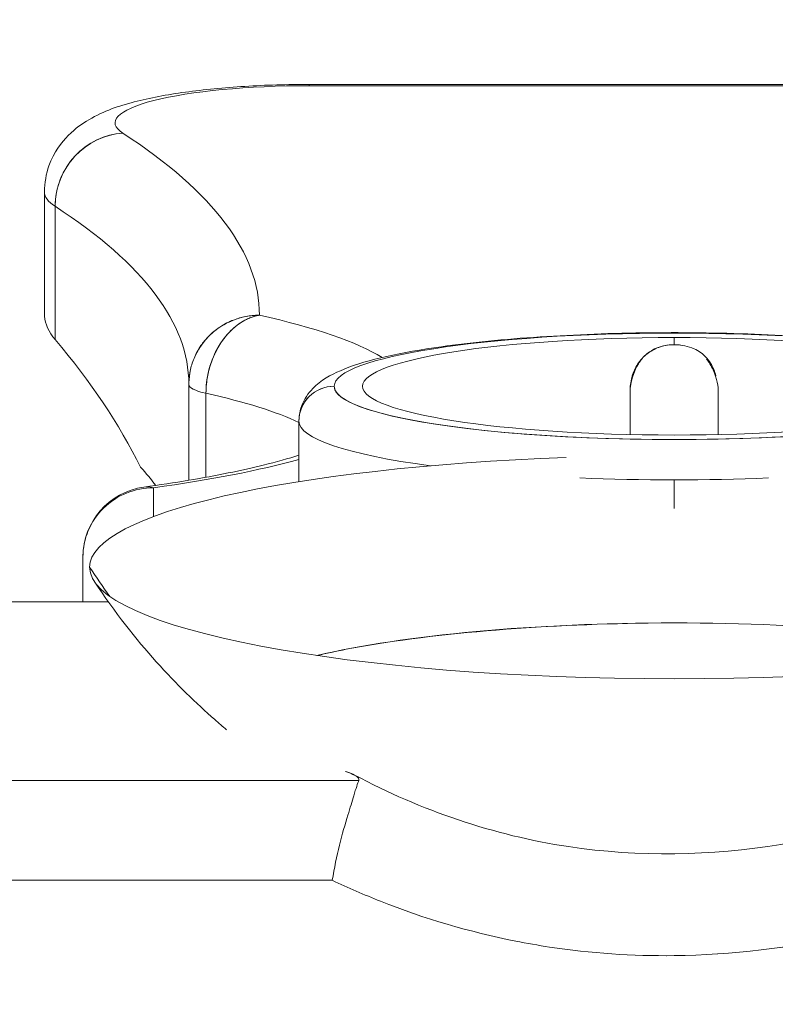
# Model space of a CAD drawing. Units: inches. Extents: x -242 to 598, y 2 to 596.
# Drawn here: x 297 to 301, y 290 to 296 of the extents above; entities that cross this region are included whole.
import ezdxf

# ---------------------------------------------------------------- set-up
doc = ezdxf.new("R2010")
doc.units = ezdxf.units.IN
doc.header["$MEASUREMENT"] = 0
doc.layers.add('Dimensions', color=7, linetype='Continuous')
doc.styles.get("Standard").update_dxf_attribs({"font": 'romans.shx', "width": 0.8})
doc.dimstyles.new('SLDDIMSTYLE2', dxfattribs={"dimscale": 5, "dimtxt": 1.28, "dimasz": 1.5, "dimexe": 1, "dimexo": 1, "dimgap": 0.9260416667, "dimtad": 1, "dimdec": 0, "dimrnd": 1e-09, "dimzin": 12, "dimdsep": 46, "dimtxsty": 'Standard', "dimcen": 2, "dimadec": 0, "dimazin": 3, "dimtfac": 1, "dimtdec": 0, "dimtmove": 0, "dimatfit": 0, "dimfxl": 1, "dimfrac": 2, "dimtolj": 1, "dimtzin": 12, "dimarcsym": 0})

# ---------------------------------------------------------------- blocks, each defined once
blk = doc.blocks.new('A$C30a4c3ee')
at = {"color": 0, "linetype": 'Continuous', "lineweight": 0, "extrusion": (0, 1, 0)}
for p, q in [((-1.788105335405737, 2.498824822174194), (-1.788105335405737, 2.499114157867931)), ((-1.788105335405737, 2.499114157867934), (-1.788105335405737, 2.498824822174197)), ((-1.788105335405737, 2.499114157867934), (-1.625264664622626, 2.499114157867934)), ((-1.788105335405737, 2.498824822174197), (-1.625264664622626, 2.498824822174197)), ((-1.625264664622626, 2.498824822174196), (-1.788105335405737, 2.498824822174196)), ((-1.847160453515974, 2.475102744682334), (-1.847160453515974, 2.448008412784642)), ((-1.844774695222168, 2.471932267140543), (-1.844774695222167, 2.442200614297724)), ((-1.844774695222165, 2.442200614297724), (-1.844774695222166, 2.471932267140543)), ((-1.706685000014181, 2.441058305463292), (-1.706685000014181, 2.442661041663061)), ((-1.706685000014181, 2.442661041663061), (-1.706685000014181, 2.441058305463292)), ((-1.814952979757086, 2.410824550185546), (-1.814952979757086, 2.432181090678778)), ((-1.814952977015513, 2.432182973820347), (-1.814952977015391, 2.432181090678777)), ((-1.811128427741474, 2.411495097920977), (-1.811128427741474, 2.430218157264504)), ((-1.811128427741474, 2.430218157264504), (-1.811128427741474, 2.411495097920977)), ((-1.790392746634449, 2.424010039653421), (-1.790392746634449, 2.410513357676636)), ((-1.822826732297646, 2.402749567175146), (-1.822826732297646, 2.409153521875671)), ((-1.822826732297646, 2.409153521875668), (-1.822826732297646, 2.402749567175146)), ((-1.706685000014181, 2.410915263091158), (-1.706685000014181, 2.404527909408781)), ((-1.706685000014181, 2.404527909408781), (-1.706685000014181, 2.410915263091157)), ((-1.838574763793709, 2.393694826073342), (-1.838574763793709, 2.383699926404622)), ((-1.838574763793708, 2.383699926404622), (-1.838574763793707, 2.393694826073342)), ((-1.984244055132291, 2.383699926404625), (-1.832880017013371, 2.383699926404624)), ((-1.83288001701337, 2.383699926404623), (-1.984244055132291, 2.383699926404622)), ((-1.777037112209449, 2.343882967304047), (-2.26377161418741, 2.343881970711356)), ((-2.26377161418741, 2.343881970711353), (-1.777037112209449, 2.343882966819709)), ((-2.26377161418741, 2.321614832756764), (-1.782944629950264, 2.321614832770264)), ((-1.782944629950264, 2.321614832770264), (-2.26377161418741, 2.321614832756764))]:
    blk.add_line(p, q, dxfattribs=at)
at = {"color": 0, "linetype": 'Continuous', "lineweight": 0, "extrusion": (0, 0, -1)}
for centre, radius, start, end in [((1.799204948261393, 2.43218109067876), 0.01574803149569326, 6.139742757097173e-11, 0.4097365935351654), ((1.822826732297645, 2.393694826073342), 0.01574803149606296, 0, 82.17467384732466)]:
    blk.add_arc(centre, radius, start, end, dxfattribs=at)
for centre, major_axis, ratio, start_param, end_param in [((-1.788105335405731, 2.490561440484661), (-0.04330708661417466, -1.986258379993444e-16), 0.190808995376549, -0.2852150784301335, 1.570796326794788), ((-1.829662865937786, 2.47277772781835), (0.008589550915714417, 0.01319924660983711), 0.941970583490278, -2.175355147111445, -0.6045588203166075), ((-2.553141692927512, 2.447759993670495), (0.7539370078739603, 3.920475055707584e-15), 0.1908089953765437, -0.2852150784301584, 0.0008355964511241321), ((-1.788105335405738, 2.475102744682342), (-0.05905511811023482, -7.994039458170128e-15), 0.1908089953766367, -0.2852150784301513, 1.176836406102666e-14), ((-2.553141692927562, 2.432301297868287), (0.7381889763779481, -1.137492877667512e-13), 0.190808995376517, -0.2852150784301841, 5.909162048567396e-13), ((-1.903535393714969, 2.430464119106214), (0.1377952755905518, 2.099015405931936e-15), 0.1908089953765574, -0.7118710326549564, -0.298507583335494), ((-1.70668500001418, 2.431787113201414), (0.07583373087223495, 1.049029629567077e-15), 0.1564344650402409, -3.141592653588758, 3.141592653590828), ((-1.706685000014182, 2.431787113201416), (-0.06951107902500094, 1.026251657506157e-15), 0.1564344650402323, -1.570796326794909, 1.570796326794884), ((-1.70668500001418, 2.431787113201416), (0.06951107902500094, 1.058721040472298e-15), 0.1564344650402323, -1.570796326794913, 1.57079632679488), ((-1.799204948261025, 2.432181090678798), (-0.01574803149606176, -2.226756105894179e-14), 0.190808995377078, -0.711871032654753, 3.099742684753437e-13), ((-1.782518730886416, 2.424010039653423), (-0.007874015748032728, -1.958188641858544e-15), 0.9876883405951051, 3.47746640853569e-14, 1.570796326795011), ((-1.903535393714956, 2.415005423303882), (0.1220472440944746, 1.591782261556318e-14), 0.1908089953765617, -0.7118710326549547, -0.384356925568878), ((-1.706685000014182, 2.424010039653424), (-0.08370774662026684, -8.0404433111525e-16), 0.1564344650402276, -0.8640642162051488, -1.143529715363911e-14), ((-1.706685000012296, 2.391433084941612), (-0.1304083197620551, -3.029038087720616e-12), 0.1908089953699378, -2.637889906509372e-13, 1.385115192036677), ((-2.553141692927219, 2.389789884413395), (0.7381889763776025, -1.643487429481283e-12), 0.1908089953762021, -0.1708421986029389, -0.1416022291701693), ((-1.903535393714971, 2.430464119106217), (-0.1377952755905548, 3.445160823289939e-15), 0.1908089953765234, -2.53411845832141, -2.196557375309643), ((-1.706685000014181, 2.424010039653423), (-0.08370774662026774, 1.018282680398386e-15), 0.1564344650402242, -1.824835945821027, -1.316756707768154), ((-1.822826732297646, 2.393694826073343), (-0.01574803149606266, -5.594824691024411e-16), 0.9816271834476799, 1.274088986851452e-14, 1.570796326794985), ((-1.704871933778661, 2.475404131271427), (-0.1574803149600893, 1.325539678020959e-11), 0.9816271834534733, -0.6251732655916085, -0.5742392147085709), ((-1.706685000012295, 2.391433084941613), (0.1304083197620551, 3.029317828955167e-12), 0.1908089953699355, -3.108624468950438e-13, 3.141592653589482), ((-1.706685000013465, 2.359474158227156), (0.1023622047236911, 6.571358041052022e-13), 0.1908089953699278, -2.462939172954941, -0.6786534806218645)]:
    blk.add_ellipse(centre, major_axis=major_axis, ratio=ratio, start_param=start_param, end_param=end_param, dxfattribs=at)
at = {"color": 0, "linetype": 'Continuous', "lineweight": 0}
for centre, major_axis, ratio, start_param, end_param in [((-1.788105335405732, 2.490561440484658), (-0.04330708661417421, -1.466114361086468e-15), 0.190808995376546, -1.570796326794801, 0.2852150784301539), ((-1.829662865937786, 2.472777727818353), (-0.008589550915710852, -0.01319924660984074), 0.9419705834902868, -2.537033833273484, -0.9662375064784738), ((-2.553141692927511, 2.447759993670516), (0.75393700787396, -1.012337186735019e-14), 0.1908089953765426, -0.0008355964511128633, 0.2852150784301697), ((-1.788105335405744, 2.475102744682331), (-0.05905511811022838, 1.843105533204349e-15), 0.1908089953766164, 3.160244699164093e-12, 0.2852150784301721), ((-2.553141692927523, 2.432301297868276), (0.7381889763779068, -1.007895612472523e-13), 0.1908089953765208, -6.021849685566849e-13, 0.2852150784301888), ((-1.903535393714972, 2.430464119106226), (0.1377952755905554, -3.574397722250211e-15), 0.1908089953765306, 0.2985075833353596, 0.7118710326549538), ((-2.570244077227761, 2.370321789982822), (0.7552746491044341, 2.978040922943514e-05), 0.3420281234920463, 0.1687489364071424, 0.2818557686269743), ((-1.706685000014178, 2.431787113201419), (0.0758337308722341, -5.59482469102441e-16), 0.1564344650401621, -5.861977570020827e-13, 3.141592653589207), ((-1.706685000014182, 2.431787113201415), (0.06951107902499948, 6.234261279429927e-17), 0.1564344650402366, -7.853981633974477, -1.57079632679489), ((-1.799204948261031, 2.432181090678784), (-0.01574803149605566, -6.288060347817573e-15), 0.190808995376862, -1.70530256582424e-13, 0.7118710326551538), ((-1.799204948261028, 2.432181090678798), (-0.01574803149605902, -2.244297117109738e-14), 0.1908089953770861, -3.748112931134528e-13, 0.7118710326548074), ((-1.782518730886415, 2.424010039653423), (-0.007874015748033114, -1.936304750882069e-15), 0.9876883405951022, -1.570796326794886, -2.19824158875781e-14), ((-1.706685000014177, 2.431787113201417), (-0.07583373087223999, 0), 0.156434465040239, -1.191047260817868e-12, 3.141592653588602), ((-1.903535393714978, 2.415005423303891), (0.1220472440944995, 5.257946855685702e-15), 0.1908089953765097, 0.3843569255689175, 0.7118710326549428), ((-2.553141692928609, 2.38978988441203), (0.7381889763790093, -2.873812299242218e-13), 0.1908089953764804, 0.1416022291698501, 0.170842198602566), ((-1.903535393714967, 2.43046411910622), (0.1377952755905495, 1.64625257870199e-15), 0.190808995376539, -0.9450352782820772, -0.6074741952702947), ((-1.822826732297645, 2.393694826073344), (-0.01574803149606251, -4.395353407665981e-16), 0.9816271834476654, -1.57079632679491, 4.773959005888173e-14), ((-1.704871933777999, 2.475404131271807), (0.1574803149608857, -1.450804754110635e-11), 0.9816271834532708, -2.567353438873334, -2.516419387990517), ((-1.706685000013465, 2.359474158227155), (-0.1023622047236907, -6.614708780716682e-13), 0.1908089953699329, -2.46293917297141, -0.6786534806382656)]:
    blk.add_ellipse(centre, major_axis=major_axis, ratio=ratio, start_param=start_param, end_param=end_param, dxfattribs=at)
for points, knots in [([(-1.788105335405737, 2.499114157867929), (-1.792955111749823, 2.499114157867929), (-1.79780339365158, 2.49896838987264), (-1.807121467004529, 2.498390691680527), (-1.811586867944787, 2.49796021956342), (-1.819859300604552, 2.49681340519333), (-1.823651952285211, 2.496107848375996), (-1.830631440385104, 2.494274852974832), (-1.833753152700451, 2.493299650170109), (-1.838689277421563, 2.49040091238964), (-1.840210649423327, 2.48936993025991), (-1.843362656645156, 2.486192253882928), (-1.845048728089725, 2.484030554178792), (-1.846772097213622, 2.47919573181078), (-1.847160453515965, 2.477158045567622), (-1.847160453515965, 2.475102744682332)], [1.57079632679501, 1.57079632679501, 1.57079632679501, 1.57079632679501, 1.884955592153968, 1.884955592153968, 2.199114857512927, 2.199114857512927, 2.513274122871885, 2.513274122871885, 2.827433388230844, 2.827433388230844, 2.954537637923449, 2.954537637923449, 3.07368350185819, 3.07368350185819, 3.141592653589802, 3.141592653589802, 3.141592653589802, 3.141592653589802]), ([(-1.844774695222168, 2.442200614297724), (-1.846228938164024, 2.443918092336544), (-1.847002909323904, 2.445693259184872), (-1.84713813528887, 2.447432835881494), (-1.847153084827811, 2.447625150054095), (-1.847160573174774, 2.447816754049561), (-1.847160453515974, 2.448008412784642)], [-2.90260212869855, -2.90260212869855, -2.90260212869855, -2.90260212869855, -2.489269545393212, -2.489269545393212, -2.489269545393212, -2.443574685303526, -2.443574685303526, -2.443574685303526, -2.443574685303526]), ([(-1.799204948261024, 2.447639786481101), (-1.799550361510955, 2.447639859538128), (-1.799896058758204, 2.447628769154314), (-1.800241147850671, 2.44760650327841), (-1.800623823570422, 2.447581812234056), (-1.801005749853748, 2.447543377758997), (-1.801385755478208, 2.447491297273555), (-1.801927244568404, 2.447417085175462), (-1.802464821127231, 2.447315151773056), (-1.802995308545993, 2.447186132669479), (-1.803423376099214, 2.447082022958232), (-1.80384683238254, 2.44696028608417), (-1.804264140120748, 2.446821411703124), (-1.804746270747697, 2.446660965139904), (-1.805220190593909, 2.44647764279556), (-1.805683723738805, 2.446272371515946), (-1.80620246699704, 2.446042650958567), (-1.806708199885527, 2.445785442191305), (-1.807198151136869, 2.445502242356064), (-1.80774936449733, 2.445183632019958), (-1.808280603039306, 2.444832123348287), (-1.80878827429497, 2.444450085254765), (-1.809282577445927, 2.44407810706749), (-1.809754545847278, 2.443677185550611), (-1.810201102680469, 2.443249722996981), (-1.810894929952737, 2.442585563016578), (-1.811525995124889, 2.441858406959271), (-1.81208377454321, 2.441080488989996), (-1.812693859016308, 2.440229622753614), (-1.813216187327567, 2.439317966222865), (-1.813639970379266, 2.438364232140973), (-1.814047147999337, 2.437447868987496), (-1.814363423201045, 2.436492617644746), (-1.814582910275493, 2.435516497384778), (-1.814692653812717, 2.435028437254794), (-1.814787563965449, 2.43447892092405), (-1.814848293063887, 2.433964489196931), (-1.814879103436535, 2.433703496795889), (-1.81490177099355, 2.433451002435084), (-1.814917470985915, 2.433221920173844), (-1.814932716623216, 2.43299946751364), (-1.814941482417779, 2.432798902524663), (-1.814946420566965, 2.432630831289491), (-1.814953479776967, 2.432390569179172), (-1.814952262639024, 2.43233279157817), (-1.814952449988445, 2.432310165292462), (-1.814952526778218, 2.432300891352238), (-1.814952550982275, 2.432297554372989), (-1.814952603238911, 2.432289984844387), (-1.814952693114328, 2.432276966123822), (-1.814952751304802, 2.432267082227659), (-1.814952818556624, 2.432252018620254), (-1.814952885808445, 2.432236955012848), (-1.814952973023778, 2.432216711498837), (-1.81495297666457, 2.432182973820249)], [-0.6383699949957506, -0.6383699949957506, -0.6383699949957506, -0.6383699949957506, -0.6142320952022059, -0.6142320952022059, -0.6142320952022059, -0.5874651287044309, -0.5874651287044309, -0.5874651287044309, -0.549323534466873, -0.549323534466873, -0.549323534466873, -0.5185458414551177, -0.5185458414551177, -0.5185458414551177, -0.4829872666453169, -0.4829872666453169, -0.4829872666453169, -0.4431934112153466, -0.4431934112153466, -0.4431934112153466, -0.3984238454326445, -0.3984238454326445, -0.3984238454326445, -0.354833161133587, -0.354833161133587, -0.354833161133587, -0.2871051513137076, -0.2871051513137076, -0.2871051513137076, -0.21302603360575, -0.21302603360575, -0.21302603360575, -0.141849617455242, -0.141849617455242, -0.141849617455242, -0.1062614093799891, -0.1062614093799891, -0.1062614093799891, -0.08820604579197637, -0.08820604579197637, -0.08820604579197637, -0.0706732013047362, -0.0706732013047362, -0.0706732013047362, -0.04560955366684001, -0.04560955366684001, -0.04560955366684001, -0.035336600652368, -0.035336600652368, -0.035336600652368, -0.017668300326184, -0.017668300326184, -0.017668300326184, 0, 0, 0, 0]), ([(-1.799204948261024, 2.447639786481102), (-1.803262359224582, 2.447640644648482), (-1.807296461171326, 2.446030165407084), (-1.810201103081353, 2.443249723382348), (-1.811653820600086, 2.44185912276297), (-1.812828737813817, 2.44018993329065), (-1.813639971637431, 2.43836423265579), (-1.814047149451631, 2.437447869491128), (-1.814363424738226, 2.436492618077239), (-1.814582912073648, 2.435516497757436), (-1.81480239940907, 2.434540377437634), (-1.814926375679657, 2.433313134200973), (-1.814946422880624, 2.432630831352952), (-1.814951399247608, 2.43246146160544), (-1.814951733308324, 2.432382745000785), (-1.814952145486228, 2.432343134433915), (-1.814952508058815, 2.432308290970632), (-1.814952519154297, 2.43230369499558), (-1.814952575625271, 2.43229423206799)], [0, 0, 0, 0, 0.28353683386218, 0.28353683386218, 0.28353683386218, 0.425343961390017, 0.425343961390017, 0.425343961390017, 0.496520377540524, 0.496520377540524, 0.496520377540524, 0.56769679369103, 0.56769679369103, 0.56769679369103, 0.5853650940172145, 0.5853650940172145, 0.5853650940172145, 0.6009070269490625, 0.6009070269490625, 0.6009070269490625, 0.6009070269490625]), ([(-1.814952576483301, 2.432293791050969), (-1.814952560933088, 2.432298945069478), (-1.814952503279802, 2.432307253748636), (-1.814952201075189, 2.432337320333741), (-1.814951823135215, 2.432374921892018), (-1.814951655684409, 2.432452652659782), (-1.814946420566965, 2.432630831289493), (-1.814940207815974, 2.432842283939759), (-1.814927847375122, 2.433105333838319), (-1.814904354545761, 2.433398312642389), (-1.814889944747077, 2.433578017075613), (-1.814871381016567, 2.43376891284757), (-1.814848293063887, 2.433964489196931), (-1.814787563965449, 2.434478920924049), (-1.814692653812717, 2.435028437254794), (-1.814582910275493, 2.435516497384778), (-1.814363423201045, 2.436492617644746), (-1.814047147999337, 2.437447868987496), (-1.813639970379266, 2.438364232140973), (-1.813198366119726, 2.439358073285264), (-1.812649727869039, 2.440306200455853), (-1.812006344361277, 2.441187510099779), (-1.811467823023391, 2.441925179068307), (-1.810863016602025, 2.442616111787477), (-1.810201102680469, 2.443249722996982), (-1.809646635386774, 2.443780481878382), (-1.809052976978613, 2.444270307202007), (-1.808426064492157, 2.444714651532137), (-1.807887912170449, 2.445096084248926), (-1.807325253815758, 2.445444012188599), (-1.80674219984364, 2.445755854166313), (-1.806277880814189, 2.446004191663969), (-1.805800631991211, 2.44622964714681), (-1.805312741276736, 2.446431057637664), (-1.804860341408669, 2.446617816837596), (-1.804398792314179, 2.446783900786234), (-1.803930093750115, 2.446928513494594), (-1.803509381811597, 2.447058320363087), (-1.803082911538045, 2.447170827317893), (-1.802652254780731, 2.447265576931226), (-1.802142950049564, 2.447377630035066), (-1.801627785699831, 2.447464836625841), (-1.801109571629059, 2.447526707302516), (-1.800755928279641, 2.447568929531832), (-1.800400869662405, 2.44759935860412), (-1.800045342160527, 2.447617935246179), (-1.799765341671273, 2.447632565531705), (-1.799485051334743, 2.447639845724624), (-1.799204948261024, 2.447639786481101)], [0.0372234401378642, 0.0372234401378642, 0.0372234401378642, 0.0372234401378642, 0.05208597427285034, 0.05208597427285034, 0.05208597427285034, 0.0706732013047362, 0.0706732013047362, 0.0706732013047362, 0.09273150550984555, 0.09273150550984555, 0.09273150550984555, 0.1062614093799891, 0.1062614093799891, 0.1062614093799891, 0.141849617455242, 0.141849617455242, 0.141849617455242, 0.21302603360575, 0.21302603360575, 0.21302603360575, 0.2902203758325652, 0.2902203758325652, 0.2902203758325652, 0.354833161133587, 0.354833161133587, 0.354833161133587, 0.4089575344655902, 0.4089575344655902, 0.4089575344655902, 0.4554188154240839, 0.4554188154240839, 0.4554188154240839, 0.4924185751603968, 0.4924185751603968, 0.4924185751603968, 0.5267268452843743, 0.5267268452843743, 0.5267268452843743, 0.5575225420022314, 0.5575225420022314, 0.5575225420022314, 0.5939422516006384, 0.5939422516006384, 0.5939422516006384, 0.6187960500859064, 0.6187960500859064, 0.6187960500859064, 0.638369994995767, 0.638369994995767, 0.638369994995767, 0.638369994995767]), ([(-1.81112842774147, 2.430218157264504), (-1.811128427741468, 2.431817270309784), (-1.810957670807193, 2.433409889596695), (-1.810552182012632, 2.435087466106513), (-1.810145008583817, 2.436772012236424), (-1.809500008669809, 2.438561528694997), (-1.808478422291705, 2.440370260104624), (-1.807478940429896, 2.442139855192763), (-1.806098363465954, 2.443868638543357), (-1.804511025619854, 2.445152548353326), (-1.80290742874246, 2.446449609194646), (-1.801069643528319, 2.447332806236483), (-1.799204948261024, 2.447639786481102)], [0, 0, 0, 0, 0.158989493894021, 0.158989493894021, 0.158989493894021, 0.318639521817217, 0.318639521817217, 0.318639521817217, 0.474835131475221, 0.474835131475221, 0.474835131475221, 0.632630645848848, 0.632630645848848, 0.632630645848848, 0.632630645848848]), ([(-1.799204948261023, 2.447639786481101), (-1.799486048133939, 2.447593509693004), (-1.799766694452852, 2.447534408552809), (-1.800046070978416, 2.447462811143696), (-1.800328384732855, 2.447390460994255), (-1.80060940060904, 2.44730535112625), (-1.800888294143717, 2.447207921859937), (-1.801218964228396, 2.44709240486246), (-1.801546646922321, 2.446959567234167), (-1.80187003511886, 2.446810302915096), (-1.802244656272513, 2.446637391312236), (-1.80261350621587, 2.446442434411084), (-1.802974738990238, 2.446227056434366), (-1.803391387556269, 2.445978637875692), (-1.803797886843611, 2.445703053079365), (-1.804191841202109, 2.445403093831946), (-1.80429917810832, 2.445321366857963), (-1.804405586737907, 2.445237831887417), (-1.804511025575643, 2.445152548245221), (-1.805042953960101, 2.444722300805206), (-1.805553578326555, 2.44424334200223), (-1.806033480950377, 2.443728662941686), (-1.806594220357303, 2.443127289211182), (-1.80711283813985, 2.442477414866424), (-1.807579282562244, 2.44180452289755), (-1.807904901218105, 2.441334785951572), (-1.808205225216566, 2.44085395891871), (-1.808478422276726, 2.440370260091398), (-1.809031348321937, 2.439391297581692), (-1.809473476933865, 2.438413180419731), (-1.809827749366946, 2.437459738348558), (-1.810128030793241, 2.436651600547569), (-1.810365386687019, 2.435860263561529), (-1.810552179775332, 2.435087465533425), (-1.810717667443952, 2.434402812021133), (-1.810843175045601, 2.433714190660973), (-1.810934590235369, 2.433049649368605), (-1.81101316125676, 2.432478478557373), (-1.811066512513663, 2.431934340718363), (-1.811097120946219, 2.431375289689386), (-1.811118159122515, 2.430991035641597), (-1.811128427741473, 2.430603705472722), (-1.811128427741474, 2.430218157264504)], [9.979751676553922e-15, 9.979751676553922e-15, 9.979751676553922e-15, 9.979751676553922e-15, 0.02378742511711822, 0.02378742511711822, 0.02378742511711822, 0.04782493964958014, 0.04782493964958014, 0.04782493964958014, 0.0763250157632473, 0.0763250157632473, 0.0763250157632473, 0.1093402324815345, 0.1093402324815345, 0.1093402324815345, 0.147420228758183, 0.147420228758183, 0.147420228758183, 0.157795514373626, 0.157795514373626, 0.157795514373626, 0.2101377919843069, 0.2101377919843069, 0.2101377919843069, 0.2712968193527849, 0.2712968193527849, 0.2712968193527849, 0.31399112403163, 0.31399112403163, 0.31399112403163, 0.4004005203305534, 0.4004005203305534, 0.4004005203305534, 0.473641151954827, 0.473641151954827, 0.473641151954827, 0.5385280355394508, 0.5385280355394508, 0.5385280355394508, 0.5942980747543869, 0.5942980747543869, 0.5942980747543869, 0.632630645848848, 0.632630645848848, 0.632630645848848, 0.632630645848848]), ([(-1.811128427741473, 2.430218157264504), (-1.811128427741473, 2.430903037158592), (-1.811096162078295, 2.431588897570184), (-1.811028297027398, 2.432263128066012), (-1.810961775289409, 2.43292401292199), (-1.810861053834526, 2.433619253987597), (-1.810720622726297, 2.434322656282212), (-1.810669809550652, 2.434577173282013), (-1.810613774401223, 2.434832637017765), (-1.810552179775332, 2.435087465533424), (-1.810285639474055, 2.436190192733326), (-1.809916559459469, 2.437332373936198), (-1.809407556110839, 2.43850296970359), (-1.809138996658454, 2.439120597385414), (-1.80883126408782, 2.439745549231946), (-1.808478422276727, 2.440370260091397), (-1.808067354680201, 2.441098060435475), (-1.807594573314339, 2.441819564229773), (-1.807067394530705, 2.442506024646472), (-1.806606729865333, 2.443105874389988), (-1.806104611830779, 2.44367854202576), (-1.805570176677715, 2.444205007218526), (-1.805229148505149, 2.44454094968335), (-1.804875049506661, 2.44485810942789), (-1.804511025575643, 2.445152548245221), (-1.804086595592751, 2.445495846175807), (-1.803646390205736, 2.445810784689774), (-1.803193413879318, 2.446093609598856), (-1.802833977995645, 2.446318030645149), (-1.802466519706906, 2.44652223341775), (-1.802092857463641, 2.44670453218584), (-1.801768719127526, 2.446862669702889), (-1.801439918661375, 2.447004325396403), (-1.801107775425406, 2.447128545964577), (-1.800827277016299, 2.447233451523318), (-1.800544397540184, 2.44732592401576), (-1.800259978618396, 2.447405484855856), (-1.799910092729504, 2.447503358847792), (-1.799557878412195, 2.447581684449074), (-1.799204948261024, 2.447639786481101)], [-0.632630645848848, -0.632630645848848, -0.632630645848848, -0.632630645848848, -0.5645374562769342, -0.5645374562769342, -0.5645374562769342, -0.4977920953630106, -0.4977920953630106, -0.4977920953630106, -0.473641151954827, -0.473641151954827, -0.473641151954827, -0.3691320387157415, -0.3691320387157415, -0.3691320387157415, -0.31399112403163, -0.31399112403163, -0.31399112403163, -0.2497508822099344, -0.2497508822099344, -0.2497508822099344, -0.1936158281809558, -0.1936158281809558, -0.1936158281809558, -0.157795514373626, -0.157795514373626, -0.157795514373626, -0.1160311854904191, -0.1160311854904191, -0.1160311854904191, -0.0828912671709601, -0.0828912671709601, -0.0828912671709601, -0.05414359952003448, -0.05414359952003448, -0.05414359952003448, -0.02986589590196915, -0.02986589590196915, -0.02986589590196915, 0, 0, 0, 0]), ([(-1.790392746634449, 2.424010039653423), (-1.790392746634449, 2.425634584004225), (-1.78995237795875, 2.427217616383509), (-1.788552862424176, 2.430005910968604), (-1.787566444141498, 2.431094842532139), (-1.784615839510794, 2.43371557922159), (-1.782593442770541, 2.434692552717994), (-1.774878068742355, 2.437796634389355), (-1.767683351770182, 2.439329143448887), (-1.752048874241682, 2.441538216390063), (-1.74457465660077, 2.442278667298258), (-1.728769482970107, 2.443316662336941), (-1.720475685666468, 2.443625203695796), (-1.703754425023024, 2.443809001350577), (-1.695332142936874, 2.443687056167174), (-1.679122533686609, 2.443026111579987), (-1.67134106839233, 2.442486627610586), (-1.657080602482486, 2.441022219947452), (-1.650633068038119, 2.440095442364719), (-1.639339455866742, 2.437814156498589), (-1.634712305900234, 2.436538926115841), (-1.629211949610952, 2.433813571090467), (-1.627650889521179, 2.432889960558353), (-1.625364721340778, 2.430569312079673), (-1.624606410890306, 2.429615107266344), (-1.623395807151784, 2.427142875738148), (-1.622977253393913, 2.425595108629314), (-1.622977253393913, 2.424010039653421)], [3.141592653589825, 3.141592653589825, 3.141592653589825, 3.141592653589825, 3.219950301167937, 3.219950301167937, 3.31592931447158, 3.31592931447158, 3.512430083122924, 3.512430083122924, 3.977796921062831, 3.977796921062831, 4.314913645583692, 4.314913645583692, 4.642239363195035, 4.642239363195035, 4.967367096337576, 4.967367096337576, 5.293278972803496, 5.293278972803496, 5.624227621435217, 5.624227621435217, 5.977370877087302, 5.977370877087302, 6.130278092133453, 6.130278092133453, 6.206731699656528, 6.206731699656528, 6.283185307179603, 6.283185307179603, 6.283185307179603, 6.283185307179603]), ([(-1.71652751969922, 2.430612538666063), (-1.71652751969922, 2.431255689936119), (-1.71648522776, 2.432264043374194), (-1.716225070947563, 2.433418923951708), (-1.71603506852081, 2.434262377214688), (-1.715723536189494, 2.435183870237978), (-1.715224515018309, 2.436088184099201), (-1.714747720858533, 2.436952218718437), (-1.714096057110407, 2.437800042224968), (-1.713276567500246, 2.438542144980979), (-1.712560468944096, 2.439190620209347), (-1.711718257076293, 2.439757828010487), (-1.710811085291938, 2.440187066400851), (-1.709936265539821, 2.440600997068376), (-1.708940099006593, 2.440893162692065), (-1.707771467667981, 2.441006670631955), (-1.707423212362111, 2.441040496305645), (-1.707060493630298, 2.44105830546329), (-1.706685000014181, 2.44105830546329)], [-0.549532768823917, -0.549532768823917, -0.549532768823917, -0.549532768823917, -0.4049634055050015, -0.4049634055050015, -0.4049634055050015, -0.2993788943508152, -0.2993788943508152, -0.2993788943508152, -0.1984972460600787, -0.1984972460600787, -0.1984972460600787, -0.1103433490645082, -0.1103433490645082, -0.1103433490645082, -0.02533324221622402, -0.02533324221622402, -0.02533324221622402, 0, 0, 0, 0]), ([(-1.706685000014181, 2.441058305463292), (-1.709005421202835, 2.441058305463292), (-1.710829374528774, 2.440420367813857), (-1.712205129211936, 2.439446741815144), (-1.712596399670615, 2.439169838457474), (-1.712952462293565, 2.438865734428691), (-1.713277744465333, 2.438541078987114)], [0, 0, 0, 0, 0.1565507094999128, 0.1565507094999128, 0.1565507094999128, 0.2010743943269805, 0.2010743943269805, 0.2010743943269805, 0.2010743943269805]), ([(-1.706685000014181, 2.441058305463291), (-1.705040498879485, 2.441058305463291), (-1.703495278817909, 2.440714287267793), (-1.702250234606589, 2.44015623139606), (-1.701171783019955, 2.439672845958957), (-1.700307063994587, 2.439030772298642), (-1.699627917952765, 2.43831074032172), (-1.698828363134188, 2.437463050721508), (-1.698276590287888, 2.436507492868142), (-1.697872798049288, 2.435552441467397), (-1.697668615647529, 2.435069508240438), (-1.697501332945398, 2.434586462818622), (-1.697366152967937, 2.434115579520601)], [-0.549532768823914, -0.549532768823914, -0.549532768823914, -0.549532768823914, -0.4385840235405299, -0.4385840235405299, -0.4385840235405299, -0.3424807291370312, -0.3424807291370312, -0.3424807291370312, -0.2293388606879885, -0.2293388606879885, -0.2293388606879885, -0.1721273141768098, -0.1721273141768098, -0.1721273141768098, -0.1721273141768098]), ([(-1.713899655030301, 2.437851713765399), (-1.714176761252313, 2.437511305255208), (-1.714427324953931, 2.437155714423802), (-1.714654944003554, 2.436791179734096), (-1.715628046886876, 2.435232743574153), (-1.716141989130591, 2.433519405422174), (-1.716371494187739, 2.4321951515353), (-1.71648201265172, 2.431557455323652), (-1.716527519699221, 2.43100984578071), (-1.716527519699221, 2.430612538666063)], [0.2313856655357535, 0.2313856655357535, 0.2313856655357535, 0.2313856655357535, 0.2747663844119585, 0.2747663844119585, 0.2747663844119585, 0.4602249507709748, 0.4602249507709748, 0.4602249507709748, 0.549532768823917, 0.549532768823917, 0.549532768823917, 0.549532768823917]), ([(-1.696842480329141, 2.430612538666064), (-1.696842480329141, 2.431599844348133), (-1.697121206518807, 2.433516113122033), (-1.697990483888456, 2.435433954478663), (-1.698197441736311, 2.435890554792387), (-1.698437819682532, 2.436347182343831), (-1.698715056024809, 2.436791179734096), (-1.698943005506461, 2.437156243614735), (-1.699194199254891, 2.437512364510226), (-1.699471673949002, 2.437853198415032)], [0, 0, 0, 0, 0.2219293663921849, 0.2219293663921849, 0.2219293663921849, 0.274766384411957, 0.274766384411957, 0.274766384411957, 0.318210078592763, 0.318210078592763, 0.318210078592763, 0.318210078592763]), ([(-1.814952578789596, 2.432293791067484), (-1.814952587859399, 2.432292622999632), (-1.814952595960753, 2.43229137520428), (-1.814952605567717, 2.432289984860101), (-1.814952785480563, 2.432263947416403), (-1.81495296725493, 2.432250449184137), (-1.814952977015511, 2.432182973820347)], [0.6011464949391719, 0.6011464949391719, 0.6011464949391719, 0.6011464949391719, 0.603033394343399, 0.603033394343399, 0.603033394343399, 0.638369994995767, 0.638369994995767, 0.638369994995767, 0.638369994995767]), ([(-1.790392746634449, 2.416408424553343), (-1.792742606341925, 2.415667804890413), (-1.795405649730718, 2.414925047056621), (-1.803192752113732, 2.413005582164183), (-1.808788608992572, 2.411862532681305), (-1.818157008241276, 2.410285041232532), (-1.821495715665703, 2.409775454009428), (-1.82497088203482, 2.409296209634792)], [6.827569125768282, 6.827569125768282, 6.827569125768282, 6.827569125768282, 6.941930051519255, 6.941930051519255, 7.130933236795673, 7.130933236795673, 7.228155861243414, 7.228155861243414, 7.228155861243414, 7.228155861243414]), ([(-1.836058011311717, 2.388303853421522), (-1.826769279065273, 2.374322148723971), (-1.81736246488421, 2.36468757495649), (-1.80828458184471, 2.356667438024398), (-1.807401463124279, 2.355905364788638), (-1.806530952538596, 2.355170128478957)], [3.267683909626164, 3.267683909626164, 3.267683909626164, 3.267683909626164, 3.354299675473368, 3.354299675473368, 3.363778274746409, 3.363778274746409, 3.363778274746409, 3.363778274746409]), ([(-1.712569851891501, 2.378973483431469), (-1.736516418098555, 2.378674443512045), (-1.762146845583548, 2.376587893621232), (-1.779834625222048, 2.373132925620965), (-1.7821364707609, 2.372683304309482), (-1.784307079558178, 2.372214831589168), (-1.786342095741305, 2.371731580802176)], [4.653239661345432, 4.653239661345432, 4.653239661345432, 4.653239661345432, 6.792313447948541, 6.792313447948541, 6.792313447948541, 7.070687418768968, 7.070687418768968, 7.070687418768968, 7.070687418768968]), ([(-1.780037666324148, 2.345851134492694), (-1.779378957302348, 2.345653159036569), (-1.778809176540488, 2.345447644571708), (-1.778341922732842, 2.345236647034116), (-1.777852448382929, 2.345015615378823), (-1.777469629289922, 2.344785827340977), (-1.777240809690836, 2.344550217404454), (-1.777026717928091, 2.344329772360271), (-1.776950126098713, 2.344106983070047), (-1.777037112209449, 2.343882967304047)], [0.1361030503816426, 0.1361030503816426, 0.1361030503816426, 0.1361030503816426, 0.229294725492958, 0.229294725492958, 0.229294725492958, 0.326918188043661, 0.326918188043661, 0.326918188043661, 0.418258174942931, 0.418258174942931, 0.418258174942931, 0.418258174942931]), ([(-1.777037152712736, 2.343882844563736), (-1.776950211073272, 2.344111238599896), (-1.777027388968464, 2.344337597229691), (-1.777241937094602, 2.344562112616659), (-1.777471244451308, 2.344802072903667), (-1.777854467433884, 2.345036573603806), (-1.778344196557191, 2.345262631253097), (-1.77877921464937, 2.345463434437219), (-1.779303271618639, 2.345660004434174), (-1.77990118061532, 2.345856369052034)], [-0.418258174942931, -0.418258174942931, -0.418258174942931, -0.418258174942931, -0.326918188043661, -0.326918188043661, -0.326918188043661, -0.229294725492958, -0.229294725492958, -0.229294725492958, -0.1425774558645826, -0.1425774558645826, -0.1425774558645826, -0.1425774558645826]), ([(-1.782944629950264, 2.321614832770264), (-1.782087958870902, 2.327084220676881), (-1.780696661283493, 2.332182185182182), (-1.779484408699039, 2.336119759412736), (-1.7789726870626, 2.337781906356944), (-1.77853414838112, 2.339247979673129), (-1.778168678903172, 2.34045233945929), (-1.777666783011045, 2.342106275740669), (-1.77730273072748, 2.343267735562323), (-1.777037152712736, 2.343882844563736)], [-0.870152388937067, -0.870152388937067, -0.870152388937067, -0.870152388937067, -0.435472720447015, -0.435472720447015, -0.435472720447015, -0.2519837395704985, -0.2519837395704985, -0.2519837395704985, 0, 0, 0, 0]), ([(-1.777985055695186, 2.345084866893288), (-1.763225498655123, 2.337204171423553), (-1.746878472426939, 2.331613012317939), (-1.71464334166005, 2.32677175727578), (-1.698439104379488, 2.327032664416361), (-1.666574716503106, 2.332327059780755), (-1.650547307627156, 2.337625228517506), (-1.635885379661543, 2.345074560640326)], [0, 0, 0, 0, 0.05043420659275279, 0.05043420659275279, 0.09783841997450318, 0.09783841997450318, 0.147393267561959, 0.147393267561959, 0.147393267561959, 0.147393267561959]), ([(-1.782944629950264, 2.321614832770264), (-1.779417115612162, 2.319940858572283), (-1.775827424841103, 2.318376813199374), (-1.772185418582744, 2.316931476338863), (-1.762434081841319, 2.313061640475921), (-1.752343269197126, 2.310079563647146), (-1.742034071763532, 2.308041423355024), (-1.739533429642339, 2.307547043506717), (-1.737023968455957, 2.307109267339454), (-1.73450756103474, 2.306726565982383), (-1.725299990179516, 2.305326256226533), (-1.715979911857551, 2.304704688366422), (-1.706683597828228, 2.304808927748068), (-1.680766812156212, 2.30509953214291), (-1.654968244566658, 2.311016518924355), (-1.631434253154252, 2.321614832766969)], [0, 0, 0, 0, 0.298897454793395, 0.298897454793395, 0.298897454793395, 1.10061174518244, 1.10061174518244, 1.10061174518244, 1.29480235092912, 1.29480235092912, 1.29480235092912, 2.00486080661551, 2.00486080661551, 2.00486080661551, 3.99330804318742, 3.99330804318742, 3.99330804318742, 3.99330804318742]), ([(-1.631434253154252, 2.321614832766969), (-1.654968244566658, 2.311016518924354), (-1.680766789114161, 2.305095086316395), (-1.706714280427301, 2.304808586334956), (-1.715979920104272, 2.304706279504464), (-1.725299980403352, 2.305326332066645), (-1.734506203671115, 2.306726358846779), (-1.737023971129117, 2.30710924570112), (-1.73953342251354, 2.307547086310338), (-1.742031208807358, 2.308040855914145), (-1.752343298614134, 2.310079379590456), (-1.762434192879651, 2.313061361844522), (-1.772190142047307, 2.316933350932571), (-1.775827383406559, 2.318376917172165), (-1.779417115612162, 2.319940858572283), (-1.782944629950264, 2.321614832770264)], [-3.99330804318742, -3.99330804318742, -3.99330804318742, -3.99330804318742, -2.00486080661551, -2.00486080661551, -2.00486080661551, -1.29480235092912, -1.29480235092912, -1.29480235092912, -1.10061174518244, -1.10061174518244, -1.10061174518244, -0.298897454793395, -0.298897454793395, -0.298897454793395, 0, 0, 0, 0])]:
    blk.add_open_spline(points, degree=3, knots=knots, dxfattribs=at)
for points in [[(-1.704872895910114, 2.440918558648908), (-1.705440614969747, 2.441009612339522), (-1.706044133879509, 2.441058305463293), (-1.706685000014181, 2.441058305463293)], [(-1.71652751969922, 2.421022745340012), (-1.71652751969922, 2.424216177144088), (-1.71652751969922, 2.4274125811769), (-1.71652751969922, 2.430612538666063)], [(-1.71652751969922, 2.430612538666063), (-1.71652751969922, 2.427412580334232), (-1.71652751969922, 2.424216175460624), (-1.716527451833989, 2.421022743821464)], [(-1.696842548194373, 2.421022743821464), (-1.696842480329142, 2.424216175460626), (-1.696842480329142, 2.427412580334233), (-1.696842480329142, 2.430612538666063)], [(-1.696842480329142, 2.430612538666063), (-1.696842480329142, 2.4274125811769), (-1.696842480329142, 2.42421617714409), (-1.696842480329142, 2.421022745340012)], [(-1.822826732297646, 2.409153521875667), (-1.823553854156512, 2.409345513674313), (-1.824276248118658, 2.409389390337656), (-1.824974682420895, 2.409295685446482)]]:
    blk.add_open_spline(points, degree=3, dxfattribs=at)
blk = doc.blocks.new('*D14')
at = {"layer": 'Defpoints', "color": 0, "transparency": 16777216}
for p in [(320.3578128765637, 326.5352084127278), (246.9296276951937, 283.136697769309), (320.3578128765637, 255.1152354192207)]:
    blk.add_point(p, dxfattribs=at)
at = {"layer": 'Dimensions', "color": 0, "lineweight": -2, "transparency": 16777216}
for p, q in [((246.9296276951937, 288.136697769309), (246.9296276951937, 331.5352084127278)), ((320.3578128765637, 260.1152354192207), (320.3578128765637, 331.5352084127278)), ((254.4296276951937, 326.5352084127278), (312.8578128765637, 326.5352084127278))]:
    blk.add_line(p, q, dxfattribs=at)
at = {"layer": 'Dimensions', "color": 0, "transparency": 16777216}
for points in [[(254.4296276951937, 327.7852084127278), (254.4296276951937, 325.2852084127278), (246.9296276951937, 326.5352084127278)], [(312.8578128765637, 327.7852084127278), (312.8578128765637, 325.2852084127278), (320.3578128765637, 326.5352084127278)]]:
    blk.add_solid(points, dxfattribs=at)
at = {"layer": 'Dimensions', "color": 0, "transparency": 16777216, "insert": (283.6437202858787, 334.3654167462278), "char_height": 6.4, "attachment_point": 5}
blk.add_mtext('\\A1;73', dxfattribs=at)

msp = doc.modelspace()

# ---------------------------------------------------------------- block references
at = {"color": 7, "linetype": 'Continuous', "lineweight": 18, "xscale": 25.41946937427733, "yscale": 25.41946937427733, "zscale": 25.41946937427733}
msp.add_blockref('A$C30a4c3ee', (344.1261184767167, 232.0976057185981), dxfattribs=at)

# ---------------------------------------------------------------- dimensions: what is measured, and where the dimension line sits
at = {"layer": 'Dimensions'}
dim = msp.add_linear_dim(base=(320.3578128765637, 326.5352084127278), p1=(246.9296276951937, 283.136697769309), p2=(320.3578128765637, 255.1152354192207), dimstyle='SLDDIMSTYLE2', dxfattribs=at)
dim.commit()
dim.dimension.update_dxf_attribs({"geometry": '*D14', "text_midpoint": (283.6437202858787, 334.3654167462278)})

doc.saveas('drawing.dxf')
